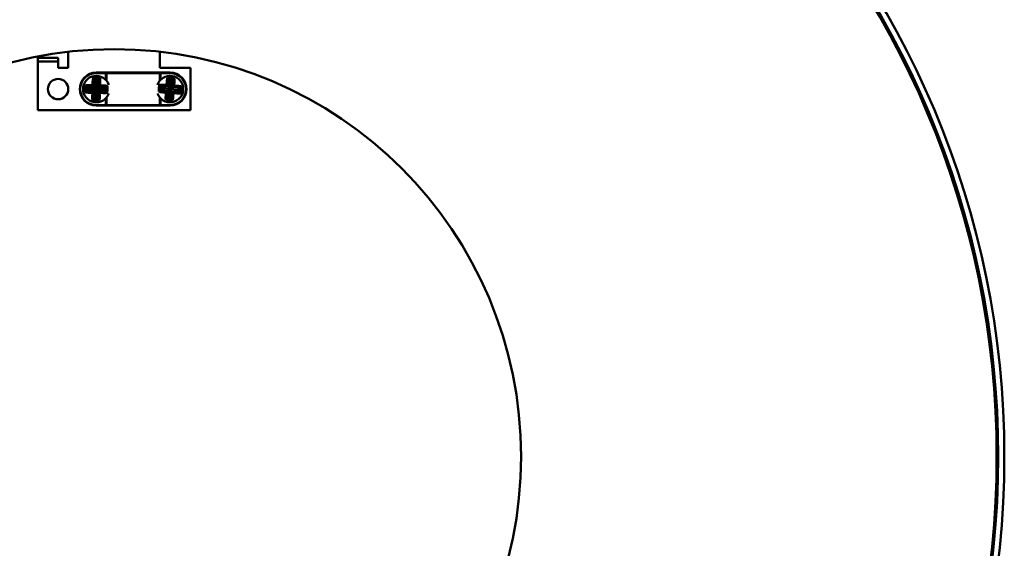
# Model space of a CAD drawing. Units: millimetres. Extents: x 281 to 1222, y 178 to 1861.
# Drawn here: x 443 to 637, y 1494 to 1597 of the extents above; entities that cross this region are included whole.
import ezdxf

# ---------------------------------------------------------------- set-up
doc = ezdxf.new("R2010")
doc.units = ezdxf.units.MM
doc.layers.add('Visible (ANSI)', color=7, linetype='Continuous', lineweight=50)

msp = doc.modelspace()

# ---------------------------------------------------------------- linework, layer by layer
at = {"layer": 'Visible (ANSI)'}
for p, q in [((452.61, 1588.8), (452.61, 1591.03)), ((470.61, 1591.03), (470.61, 1588.8)), ((446.61, 1589.87), (450.61, 1589.87)), ((446.61, 1589.87), (446.61, 1589.12)), ((450.61, 1589.12), (446.61, 1589.12)), ((446.61, 1589.12), (446.61, 1588.87)), ((450.61, 1589.12), (450.61, 1589.87)), ((450.61, 1589.12), (450.61, 1588.87)), ((446.61, 1588.87), (446.61, 1579.54)), ((450.61, 1588.87), (450.61, 1587.87)), ((452.61, 1587.87), (450.61, 1587.87)), ((452.61, 1588.8), (452.61, 1587.87)), ((470.61, 1587.87), (470.61, 1588.8)), ((476.61, 1587.87), (470.61, 1587.87)), ((476.61, 1579.54), (476.61, 1587.87)), ((457.74, 1585.13), (457.74, 1585.24)), ((457.78, 1585.6), (458.15, 1585.2)), ((460.18, 1586.96), (458.11, 1586.96)), ((458.11, 1586.86), (460.01, 1586.86)), ((458.11, 1583.71), (458.15, 1585.2)), ((458.55, 1585.58), (458.15, 1585.2)), ((458.57, 1585.21), (458.56, 1585.11)), ((460.01, 1586.86), (460.18, 1586.96)), ((460.01, 1586.86), (460.01, 1585.48)), ((460.15, 1586.86), (460.01, 1586.86)), ((460.15, 1585.33), (460.15, 1586.86)), ((470.58, 1586.86), (460.15, 1586.86)), ((460.18, 1586.96), (470.54, 1586.96)), ((470.54, 1586.96), (470.71, 1586.86)), ((472.61, 1586.96), (470.54, 1586.96)), ((470.71, 1586.86), (470.58, 1586.86)), ((470.58, 1586.86), (470.58, 1585.33)), ((470.71, 1585.48), (470.71, 1586.86)), ((470.71, 1586.86), (472.61, 1586.86)), ((472.3, 1585.15), (472.31, 1585.25)), ((472.37, 1585.61), (472.72, 1585.2)), ((472.61, 1583.71), (472.72, 1585.2)), ((473.13, 1585.55), (472.72, 1585.2)), ((456.22, 1583.37), (456.61, 1583.75)), ((456.24, 1584.14), (456.61, 1583.75)), ((456.69, 1583.33), (456.58, 1583.33)), ((456.6, 1584.16), (456.71, 1584.16)), ((456.61, 1583.75), (458.11, 1583.71)), ((457.69, 1583.3), (456.69, 1583.33)), ((456.71, 1584.16), (457.71, 1584.13)), ((457.38, 1584.48), (456.72, 1584.49)), ((457.34, 1582.98), (457.69, 1583.3)), ((457.4, 1585.14), (457.38, 1584.48)), ((457.71, 1584.13), (457.38, 1584.48)), ((457.66, 1582.3), (457.69, 1583.3)), ((457.69, 1583.3), (458.11, 1583.71)), ((457.71, 1584.13), (457.74, 1585.13)), ((458.11, 1583.71), (457.71, 1584.13)), ((458.07, 1582.21), (458.11, 1583.71)), ((458.54, 1584.11), (458.11, 1583.71)), ((458.11, 1583.71), (458.52, 1583.28)), ((458.11, 1583.71), (459.61, 1583.66)), ((458.52, 1583.28), (458.49, 1582.28)), ((459.51, 1583.25), (458.52, 1583.28)), ((458.52, 1583.28), (458.84, 1582.94)), ((458.56, 1585.11), (458.54, 1584.11)), ((458.88, 1584.43), (458.54, 1584.11)), ((458.54, 1584.11), (459.54, 1584.08)), ((458.88, 1584.43), (458.9, 1585.1)), ((459.55, 1584.42), (458.88, 1584.43)), ((459.54, 1584.08), (459.64, 1584.08)), ((460, 1584.04), (459.61, 1583.66)), ((459.98, 1583.27), (459.61, 1583.66)), ((470.71, 1583.46), (471.12, 1583.82)), ((470.76, 1584.23), (471.12, 1583.82)), ((471.17, 1583.4), (471.07, 1583.41)), ((472.61, 1583.71), (471.12, 1583.82)), ((471.13, 1584.23), (471.23, 1584.22)), ((472.17, 1583.32), (471.17, 1583.4)), ((471.23, 1584.22), (472.23, 1584.15)), ((471.92, 1584.51), (471.26, 1584.56)), ((472.17, 1583.32), (471.81, 1583.01)), ((471.97, 1585.17), (471.92, 1584.51)), ((471.92, 1584.51), (472.23, 1584.15)), ((472.09, 1582.33), (472.17, 1583.32)), ((472.61, 1583.71), (472.17, 1583.32)), ((472.23, 1584.15), (472.3, 1585.15)), ((472.23, 1584.15), (472.61, 1583.71)), ((472.5, 1582.21), (472.61, 1583.71)), ((472.61, 1583.71), (473.06, 1584.09)), ((474.11, 1583.59), (472.61, 1583.71)), ((472.99, 1583.26), (472.61, 1583.71)), ((473.13, 1585.08), (473.06, 1584.09)), ((473.06, 1584.09), (473.42, 1584.4)), ((473.06, 1584.09), (474.05, 1584.01)), ((473.14, 1585.19), (473.13, 1585.08)), ((473.42, 1584.4), (473.47, 1585.06)), ((474.08, 1584.35), (473.42, 1584.4)), ((474.05, 1584.01), (474.16, 1584.01)), ((474.52, 1583.95), (474.11, 1583.59)), ((474.46, 1583.18), (474.11, 1583.59)), ((456.68, 1582.99), (457.34, 1582.98)), ((457.34, 1582.98), (457.32, 1582.31)), ((457.66, 1582.2), (457.66, 1582.3)), ((457.68, 1581.83), (458.07, 1582.21)), ((458.44, 1581.81), (458.07, 1582.21)), ((458.49, 1582.28), (458.49, 1582.17)), ((458.82, 1582.27), (458.84, 1582.94)), ((458.84, 1582.94), (459.5, 1582.92)), ((459.62, 1583.25), (459.51, 1583.25)), ((460.01, 1581.93), (460.01, 1580.56)), ((460.15, 1580.56), (460.15, 1582.08)), ((470.58, 1582.08), (470.58, 1580.56)), ((470.71, 1580.56), (470.71, 1581.93)), ((471.15, 1583.06), (471.81, 1583.01)), ((471.81, 1583.01), (471.76, 1582.35)), ((472.09, 1582.22), (472.09, 1582.33)), ((472.09, 1581.86), (472.5, 1582.21)), ((472.85, 1581.8), (472.5, 1582.21)), ((472.92, 1582.26), (472.91, 1582.16)), ((472.99, 1583.26), (472.92, 1582.26)), ((473.99, 1583.19), (472.99, 1583.26)), ((473.3, 1582.9), (472.99, 1583.26)), ((473.25, 1582.24), (473.3, 1582.9)), ((473.3, 1582.9), (473.97, 1582.85)), ((474.1, 1583.18), (473.99, 1583.19)), ((446.61, 1579.54), (476.61, 1579.54)), ((460.01, 1580.56), (458.11, 1580.56)), ((458.11, 1580.46), (460.18, 1580.46)), ((460.01, 1580.56), (460.15, 1580.56)), ((460.18, 1580.46), (460.01, 1580.56)), ((460.15, 1580.56), (470.58, 1580.56)), ((470.54, 1580.46), (460.18, 1580.46)), ((470.71, 1580.56), (470.54, 1580.46)), ((470.54, 1580.46), (472.61, 1580.46)), ((470.58, 1580.56), (470.71, 1580.56)), ((472.61, 1580.56), (470.71, 1580.56)), ((634.16, 1529.65), (634.46, 1529.67)), ((634.69, 1523.67), (634.99, 1523.7))]:
    msp.add_line(p, q, dxfattribs=at)
for centre, radius in [((461.61, 1511.54), 175), ((461.61, 1511.54), 173.8), ((461.61, 1511.54), 173.5), ((461.61, 1511.54), 80), ((450.61, 1583.71), 2)]:
    msp.add_circle(centre, radius, dxfattribs=at)
for centre, radius, start, end in [((458.11, 1583.71), 3.25, 90, 270), ((458.11, 1583.71), 3.15, 90, 270), ((458.11, 1583.71), 2.6, 19.0182, 340.9818), ((472.61, 1583.71), 2.6, 199.0182, 160.9818), ((472.61, 1583.71), 3.25, 270, 90), ((472.61, 1583.71), 3.15, 270, 90)]:
    msp.add_arc(centre, radius, start, end, dxfattribs=at)
for centre, major_axis, start_param, end_param in [((463.97, 1588.04), (-3.82, -1.88), 5.855277, 5.902316), ((466.75, 1588.04), (-3.82, 1.88), 3.522462, 3.569501), ((463.97, 1579.37), (3.82, -1.88), 3.522462, 3.569501), ((466.75, 1579.37), (3.82, 1.88), 5.855277, 5.902316)]:
    msp.add_ellipse(centre, major_axis=major_axis, ratio=0.394294, start_param=start_param, end_param=end_param, dxfattribs=at)
for points, knots in [([(457.5, 1585.89), (457.5, 1585.89), (457.5, 1585.89), (457.5, 1585.89), (457.48, 1585.82), (457.46, 1585.74), (457.44, 1585.61), (457.43, 1585.55), (457.42, 1585.49), (457.42, 1585.45), (457.41, 1585.41), (457.41, 1585.32), (457.4, 1585.28), (457.4, 1585.24)], [-0.52225858, -0.52225858, -0.52225858, -0.52225858, -0.52211763, -0.52211763, -0.52211763, -0.49735108, -0.49735108, -0.48003263, -0.48003263, -0.48003263, -0.4691262, -0.4691262, -0.45822575, -0.45822575, -0.45822575, -0.45822575]), ([(457.4, 1585.24), (457.4, 1585.23), (457.4, 1585.21), (457.4, 1585.17), (457.4, 1585.16), (457.4, 1585.14)], [-0.13198684, -0.13198684, -0.13198684, -0.13198684, -0.12665989, -0.12665989, -0.12133294, -0.12133294, -0.12133294, -0.12133294]), ([(458.84, 1585.85), (457.65, 1585.9), (457.8, 1585.9), (458.02, 1585.9), (458.1, 1585.9), (458.17, 1585.9), (458.24, 1585.89), (458.32, 1585.89), (458.54, 1585.88), (458.7, 1585.87), (457.5, 1585.89)], [-0.0645445, -0.0645445, -0.0645445, -0.0645445, -0.0222838, -0.0222838, 0, 0, 0, 0.0222838, 0.0222838, 0.0645445, 0.0645445, 0.0645445, 0.0645445]), ([(457.78, 1585.6), (457.73, 1585.65), (457.69, 1585.7), (457.59, 1585.8), (457.55, 1585.84), (457.5, 1585.89)], [-0.04061454, -0.04061454, -0.04061454, -0.04061454, -0.0197614, -0.0197614, 0, 0, 0, 0]), ([(457.74, 1585.24), (457.74, 1585.26), (457.74, 1585.29), (457.74, 1585.35), (457.75, 1585.38), (457.75, 1585.41), (457.75, 1585.46), (457.76, 1585.5), (457.77, 1585.56), (457.77, 1585.58), (457.78, 1585.6)], [0.45822575, 0.45822575, 0.45822575, 0.45822575, 0.4691262, 0.4691262, 0.48003263, 0.48003263, 0.48003263, 0.49735108, 0.49735108, 0.50510463, 0.50510463, 0.50510463, 0.50510463]), ([(457.78, 1585.6), (457.84, 1585.6), (457.89, 1585.6), (458.02, 1585.6), (458.09, 1585.59), (458.16, 1585.59), (458.23, 1585.59), (458.31, 1585.59), (458.44, 1585.58), (458.49, 1585.58), (458.55, 1585.58)], [-0.03871616, -0.03871616, -0.03871616, -0.03871616, -0.02228382, -0.02228382, 0, 0, 0, 0.02228382, 0.02228382, 0.03871616, 0.03871616, 0.03871616, 0.03871616]), ([(458.84, 1585.85), (458.79, 1585.81), (458.74, 1585.76), (458.64, 1585.67), (458.59, 1585.63), (458.55, 1585.58)], [-0.03971445, -0.03971445, -0.03971445, -0.03971445, -0.01923991, -0.01923991, 0, 0, 0, 0]), ([(458.55, 1585.58), (458.55, 1585.56), (458.55, 1585.54), (458.56, 1585.48), (458.56, 1585.44), (458.57, 1585.39), (458.57, 1585.36), (458.57, 1585.33), (458.57, 1585.27), (458.57, 1585.24), (458.57, 1585.21)], [0.11111629, 0.11111629, 0.11111629, 0.11111629, 0.11886984, 0.11886984, 0.13618829, 0.13618829, 0.13618829, 0.14709473, 0.14709473, 0.15799518, 0.15799518, 0.15799518, 0.15799518]), ([(458.9, 1585.2), (458.9, 1585.24), (458.9, 1585.28), (458.9, 1585.37), (458.9, 1585.41), (458.9, 1585.45), (458.9, 1585.51), (458.89, 1585.57), (458.87, 1585.71), (458.86, 1585.78), (458.84, 1585.85)], [-0.15799518, -0.15799518, -0.15799518, -0.15799518, -0.14709473, -0.14709473, -0.13618829, -0.13618829, -0.13618829, -0.11886984, -0.11886984, -0.0939622, -0.0939622, -0.0939622, -0.0939622]), ([(458.9, 1585.1), (458.9, 1585.12), (458.9, 1585.13), (458.9, 1585.17), (458.9, 1585.19), (458.9, 1585.2)], [0.32133294, 0.32133294, 0.32133294, 0.32133294, 0.32665989, 0.32665989, 0.33198684, 0.33198684, 0.33198684, 0.33198684]), ([(471.98, 1585.28), (471.98, 1585.26), (471.97, 1585.24), (471.97, 1585.21), (471.97, 1585.19), (471.97, 1585.17)], [-0.05198684, -0.05198684, -0.05198684, -0.05198684, -0.04665989, -0.04665989, -0.04133294, -0.04133294, -0.04133294, -0.04133294]), ([(472.1, 1585.92), (472.08, 1585.85), (472.06, 1585.77), (472.03, 1585.64), (472.02, 1585.58), (472.01, 1585.52), (472, 1585.48), (471.99, 1585.44), (471.98, 1585.36), (471.98, 1585.32), (471.98, 1585.28)], [-0.52225872, -0.52225872, -0.52225872, -0.52225872, -0.49735108, -0.49735108, -0.48003263, -0.48003263, -0.48003263, -0.4691262, -0.4691262, -0.45822575, -0.45822575, -0.45822575, -0.45822575]), ([(472.37, 1585.62), (472.33, 1585.67), (472.28, 1585.72), (472.19, 1585.82), (472.15, 1585.87), (472.1, 1585.92)], [-0.04061454, -0.04061454, -0.04061454, -0.04061454, -0.01976174, -0.01976174, 0, 0, 0, 0]), ([(473.44, 1585.81), (472.25, 1585.92), (472.4, 1585.91), (472.63, 1585.9), (472.7, 1585.9), (472.78, 1585.89), (472.85, 1585.89), (472.92, 1585.88), (473.15, 1585.86), (473.3, 1585.84), (472.1, 1585.92)], [-0.0645445, -0.0645445, -0.0645445, -0.0645445, -0.0222838, -0.0222838, 0, 0, 0, 0.0222838, 0.0222838, 0.0645445, 0.0645445, 0.0645445, 0.0645445]), ([(472.31, 1585.25), (472.31, 1585.28), (472.32, 1585.31), (472.32, 1585.37), (472.33, 1585.4), (472.33, 1585.43), (472.34, 1585.47), (472.35, 1585.52), (472.36, 1585.58), (472.36, 1585.6), (472.37, 1585.61)], [0.45822575, 0.45822575, 0.45822575, 0.45822575, 0.4691262, 0.4691262, 0.48003263, 0.48003263, 0.48003263, 0.49735108, 0.49735108, 0.50510463, 0.50510463, 0.50510463, 0.50510463]), ([(472.37, 1585.61), (472.43, 1585.61), (472.48, 1585.61), (472.61, 1585.6), (472.68, 1585.59), (472.75, 1585.59), (472.82, 1585.58), (472.9, 1585.58), (473.02, 1585.57), (473.08, 1585.56), (473.13, 1585.55)], [-0.03871616, -0.03871616, -0.03871616, -0.03871616, -0.02228382, -0.02228382, 0, 0, 0, 0.02228382, 0.02228382, 0.03871616, 0.03871616, 0.03871616, 0.03871616]), ([(473.44, 1585.81), (473.39, 1585.77), (473.34, 1585.73), (473.23, 1585.64), (473.18, 1585.6), (473.14, 1585.56)], [-0.03971458, -0.03971458, -0.03971458, -0.03971458, -0.01923638, -0.01923638, 0, 0, 0, 0]), ([(473.14, 1585.56), (473.14, 1585.54), (473.14, 1585.52), (473.14, 1585.46), (473.15, 1585.41), (473.15, 1585.37), (473.15, 1585.34), (473.14, 1585.31), (473.14, 1585.25), (473.14, 1585.22), (473.14, 1585.19)], [0.11111629, 0.11111629, 0.11111629, 0.11111629, 0.11886984, 0.11886984, 0.13618829, 0.13618829, 0.13618829, 0.14709473, 0.14709473, 0.15799518, 0.15799518, 0.15799518, 0.15799518]), ([(473.47, 1585.16), (473.48, 1585.2), (473.48, 1585.24), (473.48, 1585.33), (473.48, 1585.37), (473.48, 1585.41), (473.48, 1585.47), (473.48, 1585.53), (473.47, 1585.67), (473.46, 1585.74), (473.44, 1585.81), (473.44, 1585.81), (473.44, 1585.81), (473.44, 1585.81)], [-0.15799518, -0.15799518, -0.15799518, -0.15799518, -0.14709473, -0.14709473, -0.13618829, -0.13618829, -0.13618829, -0.11886984, -0.11886984, -0.0941033, -0.0941033, -0.0941033, -0.09396234, -0.09396234, -0.09396234, -0.09396234]), ([(455.97, 1584.43), (455.92, 1583.24), (455.92, 1583.39), (455.92, 1583.61), (455.92, 1583.69), (455.92, 1583.76), (455.92, 1583.84), (455.93, 1583.91), (455.94, 1584.14), (455.95, 1584.29), (455.93, 1583.09)], [-0.0645445, -0.0645445, -0.0645445, -0.0645445, -0.0222838, -0.0222838, 0, 0, 0, 0.0222838, 0.0222838, 0.0645445, 0.0645445, 0.0645445, 0.0645445]), ([(456.21, 1583.37), (456.16, 1583.33), (456.12, 1583.28), (456.02, 1583.18), (455.98, 1583.14), (455.93, 1583.09)], [-0.04061454, -0.04061454, -0.04061454, -0.04061454, -0.0197614, -0.0197614, 0, 0, 0, 0]), ([(456.61, 1584.5), (456.57, 1584.5), (456.53, 1584.5), (456.45, 1584.5), (456.41, 1584.49), (456.37, 1584.49), (456.31, 1584.49), (456.24, 1584.48), (456.11, 1584.47), (456.03, 1584.45), (455.97, 1584.43)], [-0.15799518, -0.15799518, -0.15799518, -0.15799518, -0.14709473, -0.14709473, -0.13618829, -0.13618829, -0.13618829, -0.11886984, -0.11886984, -0.0939622, -0.0939622, -0.0939622, -0.0939622]), ([(455.97, 1584.43), (456.01, 1584.38), (456.06, 1584.33), (456.15, 1584.23), (456.19, 1584.19), (456.23, 1584.14)], [-0.03971445, -0.03971445, -0.03971445, -0.03971445, -0.01923991, -0.01923991, 0, 0, 0, 0]), ([(456.22, 1583.37), (456.22, 1583.43), (456.22, 1583.48), (456.22, 1583.61), (456.22, 1583.69), (456.22, 1583.76), (456.23, 1583.83), (456.23, 1583.9), (456.23, 1584.03), (456.24, 1584.08), (456.24, 1584.14)], [-0.03871616, -0.03871616, -0.03871616, -0.03871616, -0.02228382, -0.02228382, 0, 0, 0, 0.02228382, 0.02228382, 0.03871616, 0.03871616, 0.03871616, 0.03871616]), ([(456.58, 1583.33), (456.55, 1583.33), (456.53, 1583.33), (456.47, 1583.34), (456.44, 1583.34), (456.41, 1583.34), (456.36, 1583.35), (456.31, 1583.35), (456.25, 1583.36), (456.24, 1583.37), (456.22, 1583.37)], [0.45822575, 0.45822575, 0.45822575, 0.45822575, 0.4691262, 0.4691262, 0.48003263, 0.48003263, 0.48003263, 0.49735108, 0.49735108, 0.50510463, 0.50510463, 0.50510463, 0.50510463]), ([(456.24, 1584.14), (456.26, 1584.14), (456.28, 1584.15), (456.34, 1584.15), (456.38, 1584.16), (456.43, 1584.16), (456.46, 1584.16), (456.49, 1584.16), (456.55, 1584.16), (456.58, 1584.16), (456.6, 1584.16)], [0.11111629, 0.11111629, 0.11111629, 0.11111629, 0.11886984, 0.11886984, 0.13618829, 0.13618829, 0.13618829, 0.14709473, 0.14709473, 0.15799518, 0.15799518, 0.15799518, 0.15799518]), ([(456.72, 1584.49), (456.7, 1584.49), (456.68, 1584.49), (456.65, 1584.49), (456.63, 1584.5), (456.61, 1584.5)], [0.24133294, 0.24133294, 0.24133294, 0.24133294, 0.24665989, 0.24665989, 0.25198684, 0.25198684, 0.25198684, 0.25198684]), ([(459.65, 1584.41), (459.63, 1584.41), (459.62, 1584.41), (459.58, 1584.42), (459.56, 1584.42), (459.55, 1584.42)], [-0.05198684, -0.05198684, -0.05198684, -0.05198684, -0.04665989, -0.04665989, -0.04133294, -0.04133294, -0.04133294, -0.04133294]), ([(459.99, 1583.27), (459.97, 1583.27), (459.95, 1583.26), (459.89, 1583.26), (459.84, 1583.25), (459.8, 1583.25), (459.77, 1583.25), (459.74, 1583.25), (459.68, 1583.25), (459.65, 1583.25), (459.62, 1583.25)], [0.11111629, 0.11111629, 0.11111629, 0.11111629, 0.11886984, 0.11886984, 0.13618829, 0.13618829, 0.13618829, 0.14709473, 0.14709473, 0.15799518, 0.15799518, 0.15799518, 0.15799518]), ([(459.64, 1584.08), (459.67, 1584.08), (459.7, 1584.08), (459.76, 1584.07), (459.79, 1584.07), (459.82, 1584.07), (459.86, 1584.06), (459.91, 1584.06), (459.97, 1584.05), (459.99, 1584.04), (460.01, 1584.04)], [0.45822575, 0.45822575, 0.45822575, 0.45822575, 0.4691262, 0.4691262, 0.48003263, 0.48003263, 0.48003263, 0.49735108, 0.49735108, 0.50510463, 0.50510463, 0.50510463, 0.50510463]), ([(460.3, 1584.32), (460.23, 1584.34), (460.15, 1584.36), (460.02, 1584.38), (459.96, 1584.39), (459.89, 1584.4), (459.85, 1584.4), (459.81, 1584.41), (459.73, 1584.41), (459.69, 1584.41), (459.65, 1584.41)], [-0.52225872, -0.52225872, -0.52225872, -0.52225872, -0.49735108, -0.49735108, -0.48003263, -0.48003263, -0.48003263, -0.4691262, -0.4691262, -0.45822575, -0.45822575, -0.45822575, -0.45822575]), ([(460, 1584.04), (460, 1583.98), (460, 1583.93), (460, 1583.8), (460, 1583.73), (460, 1583.65), (460, 1583.58), (460, 1583.51), (459.99, 1583.38), (459.99, 1583.33), (459.98, 1583.27)], [-0.03871616, -0.03871616, -0.03871616, -0.03871616, -0.02228382, -0.02228382, 0, 0, 0, 0.02228382, 0.02228382, 0.03871616, 0.03871616, 0.03871616, 0.03871616]), ([(460.26, 1582.98), (460.21, 1583.03), (460.17, 1583.08), (460.08, 1583.18), (460.03, 1583.22), (459.99, 1583.27)], [-0.03971458, -0.03971458, -0.03971458, -0.03971458, -0.01923638, -0.01923638, 0, 0, 0, 0]), ([(460.01, 1584.04), (460.06, 1584.08), (460.11, 1584.13), (460.2, 1584.23), (460.25, 1584.27), (460.3, 1584.32)], [-0.04061454, -0.04061454, -0.04061454, -0.04061454, -0.01976174, -0.01976174, 0, 0, 0, 0]), ([(460.26, 1582.98), (460.3, 1584.17), (460.31, 1584.02), (460.31, 1583.8), (460.31, 1583.72), (460.3, 1583.65), (460.3, 1583.57), (460.3, 1583.5), (460.29, 1583.27), (460.28, 1583.12), (460.3, 1584.32)], [-0.0645445, -0.0645445, -0.0645445, -0.0645445, -0.0222838, -0.0222838, 0, 0, 0, 0.0222838, 0.0222838, 0.0645445, 0.0645445, 0.0645445, 0.0645445]), ([(470.5, 1584.54), (470.4, 1583.34), (470.4, 1583.5), (470.42, 1583.72), (470.42, 1583.8), (470.43, 1583.87), (470.43, 1583.94), (470.44, 1584.02), (470.46, 1584.24), (470.48, 1584.39), (470.4, 1583.2)], [-0.0645445, -0.0645445, -0.0645445, -0.0645445, -0.0222838, -0.0222838, 0, 0, 0, 0.0222838, 0.0222838, 0.0645445, 0.0645445, 0.0645445, 0.0645445]), ([(470.7, 1583.46), (470.65, 1583.42), (470.6, 1583.37), (470.5, 1583.28), (470.45, 1583.24), (470.4, 1583.2)], [-0.04061454, -0.04061454, -0.04061454, -0.04061454, -0.0197614, -0.0197614, 0, 0, 0, 0]), ([(471.15, 1584.57), (471.11, 1584.57), (471.07, 1584.57), (470.99, 1584.57), (470.95, 1584.57), (470.91, 1584.57), (470.84, 1584.57), (470.78, 1584.57), (470.65, 1584.56), (470.57, 1584.55), (470.5, 1584.54)], [-0.15799518, -0.15799518, -0.15799518, -0.15799518, -0.14709473, -0.14709473, -0.13618829, -0.13618829, -0.13618829, -0.11886984, -0.11886984, -0.0939622, -0.0939622, -0.0939622, -0.0939622]), ([(470.5, 1584.54), (470.55, 1584.48), (470.59, 1584.43), (470.67, 1584.33), (470.72, 1584.28), (470.76, 1584.23)], [-0.03971445, -0.03971445, -0.03971445, -0.03971445, -0.01923991, -0.01923991, 0, 0, 0, 0]), ([(471.07, 1583.41), (471.04, 1583.41), (471.01, 1583.41), (470.95, 1583.42), (470.92, 1583.42), (470.89, 1583.42), (470.84, 1583.43), (470.8, 1583.44), (470.74, 1583.45), (470.72, 1583.46), (470.7, 1583.46)], [0.45822575, 0.45822575, 0.45822575, 0.45822575, 0.4691262, 0.4691262, 0.48003263, 0.48003263, 0.48003263, 0.49735108, 0.49735108, 0.50510463, 0.50510463, 0.50510463, 0.50510463]), ([(470.71, 1583.46), (470.71, 1583.52), (470.71, 1583.57), (470.72, 1583.7), (470.72, 1583.78), (470.73, 1583.85), (470.73, 1583.92), (470.74, 1583.99), (470.75, 1584.12), (470.76, 1584.17), (470.76, 1584.23)], [-0.03871616, -0.03871616, -0.03871616, -0.03871616, -0.02228382, -0.02228382, 0, 0, 0, 0.02228382, 0.02228382, 0.03871616, 0.03871616, 0.03871616, 0.03871616]), ([(470.76, 1584.23), (470.78, 1584.23), (470.8, 1584.23), (470.86, 1584.24), (470.9, 1584.24), (470.95, 1584.24), (470.98, 1584.24), (471.01, 1584.24), (471.07, 1584.24), (471.1, 1584.23), (471.13, 1584.23)], [0.11111629, 0.11111629, 0.11111629, 0.11111629, 0.11886984, 0.11886984, 0.13618829, 0.13618829, 0.13618829, 0.14709473, 0.14709473, 0.15799518, 0.15799518, 0.15799518, 0.15799518]), ([(471.26, 1584.56), (471.24, 1584.56), (471.22, 1584.56), (471.19, 1584.56), (471.17, 1584.57), (471.15, 1584.57)], [0.32133294, 0.32133294, 0.32133294, 0.32133294, 0.32665989, 0.32665989, 0.33198684, 0.33198684, 0.33198684, 0.33198684]), ([(473.47, 1585.06), (473.47, 1585.08), (473.47, 1585.09), (473.47, 1585.13), (473.47, 1585.15), (473.47, 1585.16)], [0.24133294, 0.24133294, 0.24133294, 0.24133294, 0.24665989, 0.24665989, 0.25198684, 0.25198684, 0.25198684, 0.25198684]), ([(474.18, 1584.34), (474.17, 1584.34), (474.15, 1584.34), (474.11, 1584.35), (474.1, 1584.35), (474.08, 1584.35)], [0.02801316, 0.02801316, 0.02801316, 0.02801316, 0.03334011, 0.03334011, 0.03866706, 0.03866706, 0.03866706, 0.03866706]), ([(474.16, 1584.01), (474.19, 1584), (474.22, 1584), (474.27, 1583.99), (474.3, 1583.99), (474.33, 1583.99), (474.38, 1583.98), (474.43, 1583.97), (474.48, 1583.96), (474.5, 1583.95), (474.52, 1583.95)], [0.45822575, 0.45822575, 0.45822575, 0.45822575, 0.4691262, 0.4691262, 0.48003263, 0.48003263, 0.48003263, 0.49735108, 0.49735108, 0.50510463, 0.50510463, 0.50510463, 0.50510463]), ([(474.82, 1584.21), (474.76, 1584.24), (474.68, 1584.26), (474.55, 1584.29), (474.49, 1584.3), (474.43, 1584.31), (474.39, 1584.32), (474.34, 1584.32), (474.26, 1584.33), (474.22, 1584.34), (474.18, 1584.34)], [-0.52225872, -0.52225872, -0.52225872, -0.52225872, -0.49735108, -0.49735108, -0.48003263, -0.48003263, -0.48003263, -0.4691262, -0.4691262, -0.45822575, -0.45822575, -0.45822575, -0.45822575]), ([(474.52, 1583.95), (474.52, 1583.89), (474.51, 1583.84), (474.51, 1583.71), (474.5, 1583.63), (474.5, 1583.56), (474.49, 1583.49), (474.48, 1583.42), (474.47, 1583.29), (474.47, 1583.24), (474.46, 1583.18)], [-0.03871616, -0.03871616, -0.03871616, -0.03871616, -0.02228382, -0.02228382, 0, 0, 0, 0.02228382, 0.02228382, 0.03871616, 0.03871616, 0.03871616, 0.03871616]), ([(474.82, 1584.21), (474.77, 1584.17), (474.73, 1584.13), (474.63, 1584.04), (474.58, 1583.99), (474.53, 1583.95)], [0, 0, 0, 0, 0.01976174, 0.01976174, 0.04061454, 0.04061454, 0.04061454, 0.04061454]), ([(474.72, 1582.87), (474.82, 1584.07), (474.82, 1583.91), (474.81, 1583.69), (474.8, 1583.62), (474.8, 1583.54), (474.79, 1583.47), (474.79, 1583.39), (474.76, 1583.17), (474.75, 1583.02), (474.82, 1584.21)], [-0.0645445, -0.0645445, -0.0645445, -0.0645445, -0.0222838, -0.0222838, 0, 0, 0, 0.0222838, 0.0222838, 0.0645445, 0.0645445, 0.0645445, 0.0645445]), ([(455.93, 1583.09), (455.93, 1583.09), (455.93, 1583.09), (455.93, 1583.09), (456, 1583.07), (456.07, 1583.05), (456.2, 1583.03), (456.27, 1583.02), (456.33, 1583.01), (456.37, 1583.01), (456.41, 1583.01), (456.49, 1583), (456.53, 1583), (456.57, 1583)], [-0.52225858, -0.52225858, -0.52225858, -0.52225858, -0.52211763, -0.52211763, -0.52211763, -0.49735108, -0.49735108, -0.48003263, -0.48003263, -0.48003263, -0.4691262, -0.4691262, -0.45822575, -0.45822575, -0.45822575, -0.45822575]), ([(456.57, 1583), (456.59, 1583), (456.61, 1583), (456.64, 1582.99), (456.66, 1582.99), (456.68, 1582.99)], [-0.05198684, -0.05198684, -0.05198684, -0.05198684, -0.04665989, -0.04665989, -0.04133294, -0.04133294, -0.04133294, -0.04133294]), ([(457.32, 1582.31), (457.32, 1582.29), (457.32, 1582.28), (457.32, 1582.24), (457.32, 1582.22), (457.32, 1582.21)], [0.16133294, 0.16133294, 0.16133294, 0.16133294, 0.16665989, 0.16665989, 0.17198684, 0.17198684, 0.17198684, 0.17198684]), ([(457.32, 1582.21), (457.32, 1582.17), (457.32, 1582.13), (457.32, 1582.04), (457.32, 1582), (457.33, 1581.96), (457.33, 1581.9), (457.33, 1581.84), (457.35, 1581.7), (457.37, 1581.63), (457.38, 1581.56), (457.38, 1581.56), (457.38, 1581.56), (457.38, 1581.56)], [-0.15799518, -0.15799518, -0.15799518, -0.15799518, -0.14709473, -0.14709473, -0.13618829, -0.13618829, -0.13618829, -0.11886984, -0.11886984, -0.0941033, -0.0941033, -0.0941033, -0.09396234, -0.09396234, -0.09396234, -0.09396234]), ([(457.38, 1581.56), (457.43, 1581.6), (457.49, 1581.65), (457.58, 1581.74), (457.63, 1581.78), (457.68, 1581.83)], [-0.03971458, -0.03971458, -0.03971458, -0.03971458, -0.01923638, -0.01923638, 0, 0, 0, 0]), ([(457.38, 1581.56), (458.58, 1581.51), (458.43, 1581.51), (458.2, 1581.51), (458.13, 1581.51), (458.05, 1581.51), (457.98, 1581.52), (457.9, 1581.52), (457.68, 1581.53), (457.53, 1581.54), (458.72, 1581.52)], [-0.0645445, -0.0645445, -0.0645445, -0.0645445, -0.0222838, -0.0222838, 0, 0, 0, 0.0222838, 0.0222838, 0.0645445, 0.0645445, 0.0645445, 0.0645445]), ([(457.68, 1581.83), (457.67, 1581.85), (457.67, 1581.87), (457.66, 1581.93), (457.66, 1581.97), (457.66, 1582.02), (457.66, 1582.05), (457.66, 1582.08), (457.66, 1582.14), (457.66, 1582.17), (457.66, 1582.2)], [0.11111629, 0.11111629, 0.11111629, 0.11111629, 0.11886984, 0.11886984, 0.13618829, 0.13618829, 0.13618829, 0.14709473, 0.14709473, 0.15799518, 0.15799518, 0.15799518, 0.15799518]), ([(458.44, 1581.81), (458.39, 1581.81), (458.33, 1581.81), (458.21, 1581.81), (458.13, 1581.82), (458.06, 1581.82), (457.99, 1581.82), (457.92, 1581.82), (457.79, 1581.83), (457.73, 1581.83), (457.68, 1581.83)], [-0.03871616, -0.03871616, -0.03871616, -0.03871616, -0.02228382, -0.02228382, 0, 0, 0, 0.02228382, 0.02228382, 0.03871616, 0.03871616, 0.03871616, 0.03871616]), ([(458.72, 1581.52), (458.68, 1581.57), (458.63, 1581.61), (458.54, 1581.71), (458.49, 1581.76), (458.44, 1581.81)], [0, 0, 0, 0, 0.01976174, 0.01976174, 0.04061454, 0.04061454, 0.04061454, 0.04061454]), ([(458.49, 1582.17), (458.48, 1582.15), (458.48, 1582.12), (458.48, 1582.06), (458.48, 1582.03), (458.47, 1582), (458.47, 1581.95), (458.46, 1581.91), (458.45, 1581.85), (458.45, 1581.83), (458.45, 1581.81)], [0.45822575, 0.45822575, 0.45822575, 0.45822575, 0.4691262, 0.4691262, 0.48003263, 0.48003263, 0.48003263, 0.49735108, 0.49735108, 0.50510463, 0.50510463, 0.50510463, 0.50510463]), ([(458.72, 1581.52), (458.75, 1581.59), (458.76, 1581.67), (458.79, 1581.8), (458.8, 1581.86), (458.8, 1581.92), (458.81, 1581.96), (458.81, 1582), (458.82, 1582.09), (458.82, 1582.13), (458.82, 1582.17)], [-0.52225872, -0.52225872, -0.52225872, -0.52225872, -0.49735108, -0.49735108, -0.48003263, -0.48003263, -0.48003263, -0.4691262, -0.4691262, -0.45822575, -0.45822575, -0.45822575, -0.45822575]), ([(458.82, 1582.17), (458.82, 1582.18), (458.82, 1582.2), (458.82, 1582.24), (458.82, 1582.25), (458.82, 1582.27)], [0.02801316, 0.02801316, 0.02801316, 0.02801316, 0.03334011, 0.03334011, 0.03866706, 0.03866706, 0.03866706, 0.03866706]), ([(459.5, 1582.92), (459.52, 1582.92), (459.54, 1582.92), (459.58, 1582.92), (459.59, 1582.91), (459.61, 1582.91)], [0.24133294, 0.24133294, 0.24133294, 0.24133294, 0.24665989, 0.24665989, 0.25198684, 0.25198684, 0.25198684, 0.25198684]), ([(459.61, 1582.91), (459.65, 1582.91), (459.69, 1582.91), (459.77, 1582.91), (459.81, 1582.92), (459.86, 1582.92), (459.92, 1582.92), (459.98, 1582.93), (460.11, 1582.94), (460.19, 1582.96), (460.26, 1582.98), (460.26, 1582.98), (460.26, 1582.98), (460.26, 1582.98)], [-0.15799518, -0.15799518, -0.15799518, -0.15799518, -0.14709473, -0.14709473, -0.13618829, -0.13618829, -0.13618829, -0.11886984, -0.11886984, -0.0941033, -0.0941033, -0.0941033, -0.09396234, -0.09396234, -0.09396234, -0.09396234]), ([(470.4, 1583.2), (470.4, 1583.2), (470.4, 1583.2), (470.4, 1583.2), (470.47, 1583.17), (470.55, 1583.15), (470.67, 1583.12), (470.74, 1583.11), (470.8, 1583.1), (470.84, 1583.09), (470.88, 1583.09), (470.96, 1583.08), (471, 1583.07), (471.04, 1583.07)], [-0.52225858, -0.52225858, -0.52225858, -0.52225858, -0.52211763, -0.52211763, -0.52211763, -0.49735108, -0.49735108, -0.48003263, -0.48003263, -0.48003263, -0.4691262, -0.4691262, -0.45822575, -0.45822575, -0.45822575, -0.45822575]), ([(471.04, 1583.07), (471.06, 1583.07), (471.08, 1583.07), (471.11, 1583.07), (471.13, 1583.06), (471.15, 1583.06)], [-0.13198684, -0.13198684, -0.13198684, -0.13198684, -0.12665989, -0.12665989, -0.12133294, -0.12133294, -0.12133294, -0.12133294]), ([(471.75, 1582.25), (471.75, 1582.21), (471.75, 1582.17), (471.74, 1582.08), (471.74, 1582.04), (471.74, 1582), (471.74, 1581.94), (471.75, 1581.88), (471.76, 1581.74), (471.77, 1581.66), (471.78, 1581.6)], [-0.15799518, -0.15799518, -0.15799518, -0.15799518, -0.14709473, -0.14709473, -0.13618829, -0.13618829, -0.13618829, -0.11886984, -0.11886984, -0.0939622, -0.0939622, -0.0939622, -0.0939622]), ([(471.76, 1582.35), (471.76, 1582.33), (471.76, 1582.32), (471.75, 1582.28), (471.75, 1582.26), (471.75, 1582.25)], [0.24133294, 0.24133294, 0.24133294, 0.24133294, 0.24665989, 0.24665989, 0.25198684, 0.25198684, 0.25198684, 0.25198684]), ([(471.78, 1581.6), (471.83, 1581.64), (471.89, 1581.68), (471.99, 1581.77), (472.04, 1581.81), (472.09, 1581.85)], [-0.03971445, -0.03971445, -0.03971445, -0.03971445, -0.01923991, -0.01923991, 0, 0, 0, 0]), ([(471.78, 1581.6), (472.97, 1581.49), (472.82, 1581.5), (472.6, 1581.51), (472.52, 1581.51), (472.45, 1581.52), (472.38, 1581.52), (472.3, 1581.53), (472.08, 1581.55), (471.93, 1581.57), (473.12, 1581.5)], [-0.0645445, -0.0645445, -0.0645445, -0.0645445, -0.0222838, -0.0222838, 0, 0, 0, 0.0222838, 0.0222838, 0.0645445, 0.0645445, 0.0645445, 0.0645445]), ([(472.09, 1581.85), (472.09, 1581.87), (472.08, 1581.89), (472.08, 1581.95), (472.08, 1582), (472.08, 1582.04), (472.08, 1582.07), (472.08, 1582.1), (472.08, 1582.16), (472.08, 1582.19), (472.09, 1582.22)], [0.11111629, 0.11111629, 0.11111629, 0.11111629, 0.11886984, 0.11886984, 0.13618829, 0.13618829, 0.13618829, 0.14709473, 0.14709473, 0.15799518, 0.15799518, 0.15799518, 0.15799518]), ([(472.85, 1581.8), (472.8, 1581.8), (472.74, 1581.8), (472.61, 1581.81), (472.54, 1581.82), (472.47, 1581.82), (472.4, 1581.83), (472.33, 1581.83), (472.2, 1581.85), (472.14, 1581.85), (472.09, 1581.86)], [-0.03871616, -0.03871616, -0.03871616, -0.03871616, -0.02228382, -0.02228382, 0, 0, 0, 0.02228382, 0.02228382, 0.03871616, 0.03871616, 0.03871616, 0.03871616]), ([(472.85, 1581.79), (472.9, 1581.74), (472.94, 1581.69), (473.03, 1581.59), (473.08, 1581.54), (473.12, 1581.5)], [-0.04061454, -0.04061454, -0.04061454, -0.04061454, -0.0197614, -0.0197614, 0, 0, 0, 0]), ([(472.91, 1582.16), (472.91, 1582.13), (472.91, 1582.1), (472.9, 1582.04), (472.9, 1582.01), (472.89, 1581.98), (472.89, 1581.94), (472.88, 1581.89), (472.86, 1581.83), (472.86, 1581.81), (472.86, 1581.8)], [0.45822575, 0.45822575, 0.45822575, 0.45822575, 0.4691262, 0.4691262, 0.48003263, 0.48003263, 0.48003263, 0.49735108, 0.49735108, 0.50510463, 0.50510463, 0.50510463, 0.50510463]), ([(473.12, 1581.5), (473.12, 1581.5), (473.12, 1581.5), (473.12, 1581.5), (473.14, 1581.56), (473.17, 1581.64), (473.2, 1581.77), (473.21, 1581.83), (473.22, 1581.89), (473.22, 1581.93), (473.23, 1581.97), (473.24, 1582.05), (473.24, 1582.09), (473.25, 1582.13)], [-0.52225858, -0.52225858, -0.52225858, -0.52225858, -0.52211763, -0.52211763, -0.52211763, -0.49735108, -0.49735108, -0.48003263, -0.48003263, -0.48003263, -0.4691262, -0.4691262, -0.45822575, -0.45822575, -0.45822575, -0.45822575]), ([(473.25, 1582.13), (473.25, 1582.15), (473.25, 1582.17), (473.25, 1582.2), (473.25, 1582.22), (473.25, 1582.24)], [-0.05198684, -0.05198684, -0.05198684, -0.05198684, -0.04665989, -0.04665989, -0.04133294, -0.04133294, -0.04133294, -0.04133294]), ([(473.97, 1582.85), (473.98, 1582.85), (474, 1582.85), (474.04, 1582.85), (474.05, 1582.85), (474.07, 1582.84)], [0.16133294, 0.16133294, 0.16133294, 0.16133294, 0.16665989, 0.16665989, 0.17198684, 0.17198684, 0.17198684, 0.17198684]), ([(474.07, 1582.84), (474.11, 1582.84), (474.15, 1582.84), (474.23, 1582.84), (474.28, 1582.84), (474.32, 1582.84), (474.38, 1582.84), (474.44, 1582.84), (474.57, 1582.85), (474.65, 1582.86), (474.72, 1582.87), (474.72, 1582.87), (474.72, 1582.87), (474.72, 1582.87)], [-0.15799518, -0.15799518, -0.15799518, -0.15799518, -0.14709473, -0.14709473, -0.13618829, -0.13618829, -0.13618829, -0.11886984, -0.11886984, -0.0941033, -0.0941033, -0.0941033, -0.09396234, -0.09396234, -0.09396234, -0.09396234]), ([(474.46, 1583.18), (474.44, 1583.18), (474.43, 1583.18), (474.37, 1583.17), (474.32, 1583.17), (474.27, 1583.17), (474.24, 1583.17), (474.21, 1583.17), (474.15, 1583.17), (474.12, 1583.18), (474.1, 1583.18)], [0.11111629, 0.11111629, 0.11111629, 0.11111629, 0.11886984, 0.11886984, 0.13618829, 0.13618829, 0.13618829, 0.14709473, 0.14709473, 0.15799518, 0.15799518, 0.15799518, 0.15799518]), ([(474.72, 1582.87), (474.68, 1582.93), (474.63, 1582.98), (474.55, 1583.08), (474.51, 1583.13), (474.47, 1583.18)], [-0.03971458, -0.03971458, -0.03971458, -0.03971458, -0.01923638, -0.01923638, 0, 0, 0, 0])]:
    msp.add_open_spline(points, degree=3, knots=knots, dxfattribs=at)
for points in [[(457.78, 1585.6), (457.78, 1585.6), (457.78, 1585.6), (457.78, 1585.6)], [(457.78, 1585.6), (457.78, 1585.6), (457.78, 1585.6), (457.78, 1585.6)], [(458.55, 1585.58), (458.55, 1585.58), (458.55, 1585.58), (458.55, 1585.58)], [(458.55, 1585.58), (458.55, 1585.58), (458.55, 1585.58), (458.55, 1585.58)], [(472.37, 1585.61), (472.37, 1585.62), (472.37, 1585.62), (472.37, 1585.62)], [(472.37, 1585.62), (472.37, 1585.62), (472.37, 1585.61), (472.37, 1585.61)], [(473.13, 1585.55), (473.13, 1585.56), (473.14, 1585.56), (473.14, 1585.56)], [(473.14, 1585.56), (473.14, 1585.56), (473.14, 1585.56), (473.14, 1585.56)], [(456.22, 1583.37), (456.22, 1583.37), (456.21, 1583.37), (456.21, 1583.37)], [(456.21, 1583.37), (456.21, 1583.37), (456.22, 1583.37), (456.22, 1583.37)], [(456.23, 1584.14), (456.23, 1584.14), (456.24, 1584.14), (456.24, 1584.14)], [(456.24, 1584.14), (456.24, 1584.14), (456.24, 1584.14), (456.23, 1584.14)], [(459.98, 1583.27), (459.99, 1583.27), (459.99, 1583.27), (459.99, 1583.27)], [(459.99, 1583.27), (459.99, 1583.27), (459.99, 1583.27), (459.99, 1583.27)], [(460.01, 1584.04), (460.01, 1584.04), (460.01, 1584.04), (460, 1584.04)], [(460.01, 1584.04), (460.01, 1584.04), (460.01, 1584.04), (460.01, 1584.04)], [(470.7, 1583.46), (470.7, 1583.46), (470.7, 1583.46), (470.7, 1583.46)], [(470.7, 1583.46), (470.7, 1583.46), (470.7, 1583.46), (470.71, 1583.46)], [(470.76, 1584.23), (470.76, 1584.23), (470.76, 1584.23), (470.76, 1584.23)], [(470.76, 1584.23), (470.76, 1584.23), (470.76, 1584.23), (470.76, 1584.23)], [(474.53, 1583.95), (474.52, 1583.95), (474.52, 1583.95), (474.52, 1583.95)], [(474.53, 1583.95), (474.52, 1583.95), (474.52, 1583.95), (474.52, 1583.95)], [(457.68, 1581.83), (457.68, 1581.83), (457.68, 1581.83), (457.68, 1581.83)], [(457.68, 1581.83), (457.68, 1581.83), (457.68, 1581.83), (457.68, 1581.83)], [(458.44, 1581.81), (458.44, 1581.81), (458.44, 1581.81), (458.44, 1581.81)], [(458.44, 1581.81), (458.45, 1581.81), (458.45, 1581.81), (458.45, 1581.81)], [(472.09, 1581.86), (472.09, 1581.85), (472.09, 1581.85), (472.09, 1581.85)], [(472.09, 1581.85), (472.09, 1581.85), (472.09, 1581.85), (472.09, 1581.85)], [(472.86, 1581.8), (472.85, 1581.8), (472.85, 1581.79), (472.85, 1581.79)], [(472.85, 1581.79), (472.85, 1581.79), (472.85, 1581.8), (472.85, 1581.8)], [(474.47, 1583.18), (474.47, 1583.18), (474.46, 1583.18), (474.46, 1583.18)], [(474.46, 1583.18), (474.46, 1583.18), (474.47, 1583.18), (474.47, 1583.18)]]:
    msp.add_open_spline(points, degree=3, dxfattribs=at)

doc.saveas('drawing.dxf')
